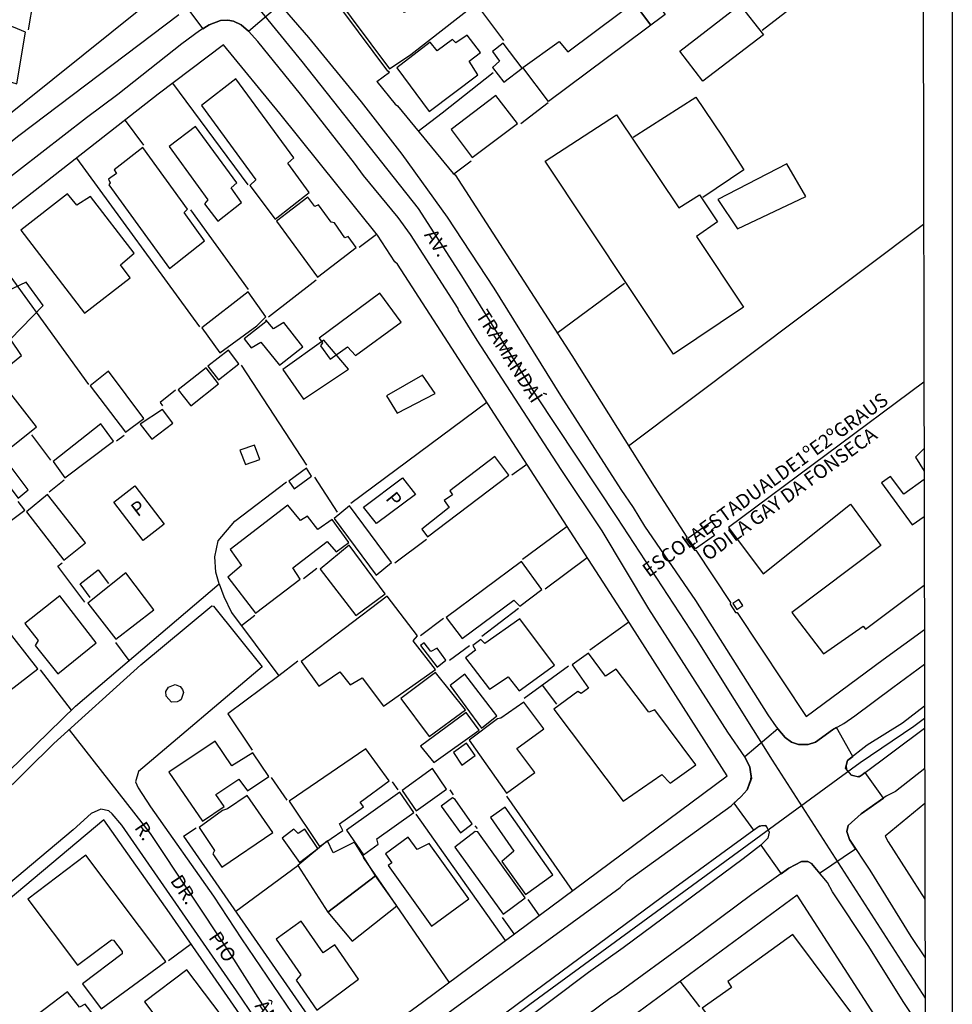
# Model space of a CAD drawing. Units: millimetres. Extents: x 175907 to 178324, y 1663183 to 1665962.
# Drawn here: x 178156 to 178324, y 1664632 to 1664809 of the extents above; entities that cross this region are included whole.
import ezdxf
from ezdxf.enums import TextEntityAlignment as Align

# ---------------------------------------------------------------- set-up
doc = ezdxf.new("R2010")
doc.units = ezdxf.units.MM
for name, color, linetype in [('EDIFICACAO_REFERENCIAL', 30, 'Continuous'), ('IMAGEM', 7, 'Continuous'), ('V-CANTEIRO', 220, 'Continuous'), ('V-CRUZAMENTO', 1, 'Continuous'), ('V-EDIFICACAO', 2, 'Continuous'), ('V-EDIFICACAO_IDENTIFICADA', 80, 'Continuous'), ('V-EIXO_DE_LOGRADOURO', 3, 'Continuous'), ('V-LOTE', 1, 'Continuous'), ('V-NOME_DOS_LOGRADOUROS', 7, 'Continuous'), ('V-QUADRA', 40, 'Continuous'), ('V-TESTADA', 5, 'Continuous'), ('X-LIMITE_5000', 255, 'Continuous')]:
    doc.layers.add(name, color=color, linetype=linetype)
picture_1 = doc.add_image_def('image1.jpg', size_in_pixel=(4027, 4629))

msp = doc.modelspace()

# ---------------------------------------------------------------- linework, layer by layer
at = {"layer": 'EDIFICACAO_REFERENCIAL'}
for points in [[(178294.59, 1664783.19), (178282.17, 1664776.77), (178285.71, 1664771.53), (178297.99, 1664777.33)], [(178150.89, 1664763.93), (178128.66, 1664747.36), (178135.93, 1664736.72), (178139.57, 1664739.01), (178141.86, 1664736.58), (178156.82, 1664748.71), (178154.8, 1664751.67), (178160.73, 1664757.73), (178157.63, 1664761.91), (178153.99, 1664760.16)], [(178211.26, 1664751.49), (178203.85, 1664746.17), (178207.55, 1664740.85), (178215.66, 1664746.25)], [(178229.01, 1664745.15), (178222.5, 1664741.44), (178224.44, 1664738.31), (178231.29, 1664741.86)]]:
    msp.add_lwpolyline(points, close=True, dxfattribs=at)
at = {"layer": 'V-CANTEIRO'}
msp.add_lwpolyline([(178319.4, 1664685.59), (178315.41, 1664682.48), (178309.09, 1664678.55), (178305.52, 1664675.77), (178305.26, 1664674.82), (178305.37, 1664674.15), (178306.23, 1664673.12), (178307.25, 1664672.89), (178307.98, 1664673.08), (178319.4, 1664681.63)], dxfattribs=at)
msp.add_lwpolyline([(178286.72, 1664658.07), (178265.13, 1664642.07), (178258.87, 1664637.63), (178245.54, 1664627.57), (178227.21, 1664614.49), (178226.7, 1664614.15), (178225.4, 1664613.74), (178224.8, 1664613.81), (178224.2, 1664614.15), (178223.97, 1664614.9), (178224.39, 1664616.09), (178224.71, 1664616.44), (178228.39, 1664618.87), (178232.62, 1664621.94), (178272.2, 1664651.3), (178289.33, 1664663.79), (178290.08, 1664664.07), (178290.67, 1664664.11), (178290.86, 1664663.98), (178291.4, 1664662.9), (178291.18, 1664661.79), (178289.91, 1664660.54), (178286.72, 1664658.07)], close=True, dxfattribs=at)
at = {"layer": 'V-CRUZAMENTO'}
for points in [[(178197.42, 1664825.1), (178196.15, 1664824.71), (178194.48, 1664824.59), (178190.81, 1664825.69), (178186.46, 1664828.14), (178182.7, 1664821.47), (178183.66, 1664820.41), (178184.47, 1664818.16), (178184.36, 1664816.9), (178183.64, 1664815.32), (178189.43, 1664807.53), (178190.62, 1664808.25), (178192.65, 1664809), (178193.96, 1664809.06), (178194.98, 1664808.87), (178196.37, 1664808.25), (178197.69, 1664807.12), (178203.35, 1664811.94), (178202.2, 1664813.29), (178201.99, 1664814.47), (178202.05, 1664815.79), (178202.82, 1664817.67), (178203.46, 1664818.46)], [(178311.99, 1664669.01), (178308.73, 1664673.65), (178307.62, 1664672.81), (178306.23, 1664673.12), (178305.15, 1664674.41), (178305.52, 1664675.77), (178306.46, 1664676.51), (178303.52, 1664681.72), (178302.83, 1664681.33), (178299.78, 1664679.06), (178298.41, 1664678.64), (178296.72, 1664678.66), (178295.46, 1664679.11), (178294.32, 1664679.92), (178292.96, 1664681.51), (178287.04, 1664676.44), (178287.94, 1664674.56), (178288.21, 1664672.56), (178287.43, 1664670.5), (178286.4, 1664669.3), (178285.07, 1664668.08), (178288.57, 1664663.23), (178289.68, 1664664.04), (178290.79, 1664664.12), (178291.4, 1664662.9), (178291.18, 1664661.79), (178289.91, 1664660.54), (178293.55, 1664655.39), (178294.95, 1664656.38), (178297.21, 1664657.62), (178298.36, 1664657.62), (178299.02, 1664657.25), (178300.48, 1664655.53), (178306.98, 1664659.88), (178305.86, 1664661.55), (178305.41, 1664662.98), (178305.65, 1664664.09), (178307.98, 1664666.2)]]:
    msp.add_lwpolyline(points, close=True, dxfattribs=at)
at = {"layer": 'V-EDIFICACAO'}
for points in [[(178225.74, 1664810.44), (178219.07, 1664818.76), (178212.81, 1664814.13), (178223.04, 1664800.31), (178226.93, 1664802.87), (178238.39, 1664811.87), (178234.54, 1664816.92), (178225.74, 1664810.44)], [(178148.95, 1664810.45), (178145.22, 1664801.26), (178142.48, 1664801.67), (178139.08, 1664796.92), (178141.31, 1664795.27), (178141.88, 1664795.69), (178145.15, 1664793.43), (178153.24, 1664798.46), (178155.94, 1664797.64), (178157.51, 1664806.92), (178148.95, 1664810.45)], [(178231.66, 1664803.56), (178230.39, 1664805.09), (178224.39, 1664800.5), (178230.22, 1664792.66), (178238.95, 1664799.25), (178237.38, 1664801.7), (178239.42, 1664803.27), (178237.07, 1664806.4), (178235.01, 1664805.01), (178234.43, 1664805.6), (178231.66, 1664803.56)], [(178243.5, 1664804.91), (178241.61, 1664803.45), (178242.88, 1664801.7), (178241.61, 1664800.54), (178243.63, 1664797.92), (178246.94, 1664800.41), (178243.5, 1664804.91)], [(178195.39, 1664798.51), (178189.19, 1664793.69), (178198.99, 1664780.31), (178197.94, 1664779.31), (178202.46, 1664773.27), (178208.57, 1664778.07), (178204.78, 1664783.32), (178205.84, 1664784.27), (178195.39, 1664798.51)], [(178242.2, 1664795.51), (178234.17, 1664789.39), (178237.93, 1664784.33), (178246.12, 1664790.48), (178242.2, 1664795.51)], [(178188.13, 1664789.96), (178183.42, 1664786.34), (178190.36, 1664776.72), (178189.74, 1664776.03), (178192.14, 1664772.88), (178196.4, 1664776.28), (178194.53, 1664778.89), (178195.59, 1664779.82), (178188.13, 1664789.96)], [(178178.63, 1664786.16), (178173.48, 1664782.14), (178173.88, 1664781.47), (178172.45, 1664780.44), (178172.77, 1664779.82), (178172.53, 1664779.44), (178183.45, 1664764.34), (178189.78, 1664769.35), (178186.07, 1664774.43), (178186.7, 1664775.08), (178178.63, 1664786.16)], [(178166.78, 1664775.75), (178165.09, 1664777.83), (178156.68, 1664771.27), (178168.15, 1664756.35), (178176.36, 1664762.67), (178174.62, 1664765.04), (178177.09, 1664767.13), (178169.23, 1664777.36), (178166.78, 1664775.75)], [(178210.25, 1664775.82), (178209.63, 1664775.53), (178208.34, 1664777.23), (178202.69, 1664772.92), (178210.1, 1664762.8), (178217.03, 1664768.14), (178215.62, 1664770.1), (178215.03, 1664769.89), (178213.13, 1664772.57), (178212.56, 1664772.71), (178210.25, 1664775.82)], [(178189.27, 1664753.71), (178192.51, 1664749.17), (178199.15, 1664754.04), (178200.8, 1664755.68), (178197.62, 1664760.14), (178189.27, 1664753.71)], [(178210.38, 1664751.84), (178211.01, 1664750.98), (178210.63, 1664750.47), (178212.35, 1664748.06), (178215.48, 1664750.27), (178216.94, 1664748.7), (178225.19, 1664754.7), (178221.35, 1664759.93), (178210.38, 1664751.84)], [(178143.51, 1664756.38), (178137.11, 1664751.34), (178146.89, 1664738.81), (178147.87, 1664738.74), (178153.77, 1664731.23), (178159.53, 1664735.84), (178143.51, 1664756.38)], [(178204.05, 1664754.65), (178202.15, 1664753.49), (178200.81, 1664755.1), (178200.78, 1664754.77), (178196.88, 1664751.7), (178198.17, 1664750.07), (178199.89, 1664751.13), (178203.26, 1664746.95), (178207.46, 1664750.27), (178204.05, 1664754.65)], [(178190.38, 1664746.76), (178192.25, 1664744.35), (178195.93, 1664747.22), (178194.05, 1664749.68), (178190.38, 1664746.76)], [(178172.49, 1664745.87), (178169.19, 1664743.25), (178175.53, 1664734.91), (178178.84, 1664737.36), (178172.49, 1664745.87)], [(178185.04, 1664742.53), (178187.27, 1664739.65), (178192.3, 1664743.62), (178190.07, 1664746.47), (178185.04, 1664742.53)], [(178178.17, 1664736.33), (178180.25, 1664733.67), (178184.05, 1664736.5), (178182.17, 1664739), (178178.17, 1664736.33)], [(178162.49, 1664729.63), (178164.61, 1664726.7), (178173.37, 1664733.27), (178171.06, 1664736.39), (178162.49, 1664729.63)], [(178196.11, 1664731.68), (178197.13, 1664729.05), (178199.69, 1664729.96), (178198.75, 1664732.59), (178196.11, 1664731.68)], [(178233.92, 1664724.34), (178234.42, 1664723.63), (178232.89, 1664722.57), (178233.78, 1664721.33), (178228.87, 1664717.45), (178229.9, 1664716.08), (178244.54, 1664727.18), (178242.01, 1664730.54), (178233.92, 1664724.34)], [(178154.97, 1664728.61), (178153.05, 1664727.19), (178156.19, 1664723.03), (178158.03, 1664724.49), (178154.97, 1664728.61)], [(178204.91, 1664726.1), (178205.89, 1664724.7), (178209.04, 1664726.96), (178208.12, 1664728.44), (178204.91, 1664726.1)], [(178225.43, 1664726.69), (178227.76, 1664723.69), (178220.72, 1664718.43), (178218.39, 1664721.42), (178225.43, 1664726.69)], [(178177.2, 1664725.25), (178182.49, 1664718.34), (178178.71, 1664715.37), (178173.44, 1664722.27), (178177.2, 1664725.25)], [(178161.51, 1664723.66), (178157.7, 1664720.53), (178164.42, 1664711.84), (178168.33, 1664714.98), (178161.51, 1664723.66)], [(178204.75, 1664721.78), (178194.36, 1664713.78), (178196.44, 1664710.88), (178193.93, 1664708.77), (178198.93, 1664702.31), (178206.95, 1664708.46), (178205.63, 1664710.48), (178211.84, 1664715.24), (178213.47, 1664713.37), (178215.75, 1664715.05), (178212.72, 1664719.17), (178210.13, 1664717.39), (178208.27, 1664719.76), (178207.02, 1664718.97), (178204.75, 1664721.78)], [(178215.88, 1664721.61), (178213.07, 1664719.37), (178220.68, 1664709.14), (178223.44, 1664711.43), (178215.88, 1664721.61)], [(178210.55, 1664710.26), (178217.01, 1664701.88), (178222.29, 1664705.79), (178215.82, 1664714.56), (178210.55, 1664710.26)], [(178233.28, 1664701.51), (178236.12, 1664697.74), (178245.46, 1664704.65), (178246.54, 1664703.59), (178250.51, 1664706.58), (178246.85, 1664711.61), (178233.28, 1664701.51)], [(178175.56, 1664709.56), (178168.72, 1664704.14), (178173.77, 1664697.61), (178180.63, 1664702.92), (178175.56, 1664709.56)], [(178157.4, 1664700.48), (178159.83, 1664697.41), (178159.24, 1664696.52), (178163.32, 1664691.42), (178170.25, 1664696.96), (178163.7, 1664705.42), (178157.4, 1664700.48)], [(178207.13, 1664693.61), (178210.33, 1664689.19), (178214.11, 1664691.75), (178215.95, 1664689.41), (178218.14, 1664690.67), (178222.01, 1664685.56), (178231.34, 1664692.17), (178227.35, 1664697.31), (178228.1, 1664698.23), (178222.63, 1664705.38), (178207.13, 1664693.61)], [(178285.95, 1664704.77), (178284.88, 1664704.03), (178285.61, 1664702.95), (178286.67, 1664703.69), (178285.95, 1664704.77)], [(178240.25, 1664696.88), (178239.51, 1664697.6), (178238.06, 1664696.47), (178238.52, 1664695.67), (178236.74, 1664694.3), (178241.09, 1664688.6), (178244.44, 1664690.85), (178246.42, 1664688.34), (178252.79, 1664692.94), (178246.55, 1664701.32), (178240.25, 1664696.88)], [(178142.75, 1664691.86), (178148.19, 1664684.88), (178153.75, 1664689.18), (178154.73, 1664688.38), (178159.74, 1664692.31), (178153.57, 1664700.24), (178142.75, 1664691.86)], [(178230.52, 1664695.39), (178229.28, 1664696.96), (178228.62, 1664696.5), (178231.63, 1664692.61), (178233.22, 1664693.87), (178231.64, 1664696.04), (178230.52, 1664695.39)], [(178258.88, 1664695.12), (178255.96, 1664693.01), (178258.9, 1664688.83), (178257.56, 1664687.83), (178256.95, 1664688.2), (178252.63, 1664685.02), (178265.14, 1664668.44), (178272.11, 1664673.28), (178273.57, 1664671.68), (178278.21, 1664675.01), (178270.86, 1664684.89), (178269.76, 1664684.49), (178263.9, 1664692.22), (178261.95, 1664690.95), (178258.88, 1664695.12)], [(178231.34, 1664691.62), (178225.12, 1664686.96), (178230.18, 1664680.09), (178236.73, 1664684.89), (178231.34, 1664691.62)], [(178236.65, 1664691.31), (178233.96, 1664689.29), (178239.61, 1664681.63), (178242.41, 1664683.81), (178236.65, 1664691.31)], [(178243.12, 1664683.38), (178242.5, 1664683.29), (178237.38, 1664679.43), (178244.13, 1664669.88), (178249.24, 1664673.6), (178246.01, 1664677.95), (178250.87, 1664681.47), (178247.23, 1664686.31), (178243.12, 1664683.38)], [(178228.66, 1664678.38), (178231.03, 1664675.4), (178239.2, 1664681.23), (178236.88, 1664684.44), (178228.66, 1664678.38)], [(178183.33, 1664673.7), (178189.38, 1664664.89), (178193.32, 1664667.51), (178191.79, 1664669.69), (178195.91, 1664672.44), (178197.51, 1664670.31), (178201.31, 1664672.92), (178198.47, 1664677.14), (178194.68, 1664674.8), (178191.7, 1664679.27), (178183.33, 1664673.7)], [(178204.99, 1664668.45), (178210.46, 1664660.32), (178214.68, 1664663.2), (178214.06, 1664664.39), (178218.36, 1664667.42), (178217.77, 1664668.28), (178223.01, 1664672.15), (178218.78, 1664677.89), (178204.99, 1664668.45)], [(178234.56, 1664677.2), (178236.06, 1664674.97), (178238.48, 1664676.69), (178236.95, 1664678.89), (178234.56, 1664677.2)], [(178225.33, 1664670.41), (178227.87, 1664666.72), (178233.35, 1664670.62), (178230.78, 1664674.32), (178225.33, 1664670.41)], [(178197.41, 1664669.49), (178193.91, 1664667.11), (178192.98, 1664666.8), (178188.77, 1664663.72), (178191.57, 1664659.61), (178191.24, 1664659.01), (178192.9, 1664656.61), (178202.08, 1664662.84), (178197.41, 1664669.49)], [(178215.3, 1664663.25), (178218.37, 1664658.82), (178221.05, 1664660.72), (178220.76, 1664661.67), (178227.44, 1664666.42), (178224.92, 1664670.08), (178215.3, 1664663.25)], [(178234.39, 1664669.05), (178232.38, 1664667.58), (178235.83, 1664662.75), (178237.96, 1664664.37), (178234.89, 1664668.78), (178234.39, 1664669.05)], [(178243.9, 1664667.4), (178241.22, 1664665.51), (178245.44, 1664659.44), (178243.31, 1664657.63), (178247.54, 1664651.69), (178252.45, 1664655.19), (178243.9, 1664667.4)], [(178205.82, 1664663.42), (178203.75, 1664661.83), (178206.85, 1664657.45), (178210.16, 1664659.97), (178207.84, 1664663.42), (178206.64, 1664662.62), (178205.82, 1664663.42)], [(178228.07, 1664659.76), (178226.4, 1664661.97), (178222.34, 1664659.01), (178223.48, 1664657.38), (178222.81, 1664656.87), (178230.65, 1664645.96), (178237.37, 1664650.9), (178230.23, 1664660.84), (178228.07, 1664659.76)], [(178238.49, 1664662.99), (178234.81, 1664660.21), (178243.5, 1664648.1), (178247.49, 1664651.07), (178238.99, 1664662.93), (178238.49, 1664662.99)], [(178220.52, 1664655.05), (178216.78, 1664661.11), (178212.94, 1664659.16), (178211.92, 1664661.32), (178206.58, 1664656.88), (178211.96, 1664648.49)], [(178168.39, 1664658.72), (178157.96, 1664650.85), (178166.9, 1664638.95), (178173.01, 1664643.52), (178173.37, 1664643.42), (178174.9, 1664641.38), (178174.91, 1664640.96), (178167.78, 1664635.59), (178171.13, 1664631.09), (178182.81, 1664639.62), (178168.39, 1664658.72)], [(178220.52, 1664655.05), (178211.96, 1664648.49), (178216.32, 1664643.26), (178224.36, 1664649.61)], [(178202.64, 1664643.63), (178207.08, 1664637.22), (178206.23, 1664636.22), (178209.98, 1664630.84), (178217.46, 1664636.42), (178213.19, 1664642.58), (178211.1, 1664641.13), (178207.16, 1664646.86), (178202.64, 1664643.63)], [(178283.98, 1664635.97), (178284.62, 1664634.9), (178279.37, 1664631.2), (178289.86, 1664617.21), (178292.77, 1664619.31), (178289.79, 1664623.36), (178291.47, 1664624.85), (178293.28, 1664625.91), (178295.11, 1664623.66), (178299.42, 1664626.69), (178300.8, 1664625.16), (178306.83, 1664629.52), (178295.65, 1664644.46), (178283.98, 1664635.97)], [(178178.93, 1664632.31), (178193, 1664613.79), (178200.63, 1664619.53), (178186.58, 1664638.09), (178178.93, 1664632.31)], [(178165.1, 1664634.12), (178156.59, 1664627.67), (178160.22, 1664622.82), (178164.35, 1664625.71), (178169.7, 1664630.07), (178168.29, 1664631.94), (178167.27, 1664631.36), (178165.1, 1664634.12)]]:
    msp.add_lwpolyline(points, close=True, dxfattribs=at)
at = {"layer": 'V-EDIFICACAO_IDENTIFICADA'}
for points in [[(178282.06, 1664827.43), (178282.71, 1664827.8), (178286.28, 1664823.14), (178281.58, 1664819.6), (178282.89, 1664817.85), (178274.71, 1664811.75), (178274.18, 1664812.49), (178272.05, 1664810.95), (178272.67, 1664810.11), (178251.7, 1664794.45), (178247.04, 1664800.54), (178253.62, 1664805.23), (178255.17, 1664803.35), (178278.61, 1664820.95), (178276.68, 1664823.56)], [(178267.08, 1664812.24), (178270.07, 1664808.21)], [(178286.12, 1664811.84), (178290.39, 1664806.43), (178279.49, 1664798.1), (178275.36, 1664803.48), (178286.12, 1664811.84)], [(178263.93, 1664792.06), (178275.18, 1664775.29), (178278.88, 1664777.65), (178282.12, 1664772.8), (178278.35, 1664770.15), (178286.81, 1664757.41), (178274.19, 1664748.96), (178251.1, 1664783.68), (178263.93, 1664792.06)], [(178276.8, 1664715.79), (178281.05, 1664718.83), (178281.77, 1664717.91), (178280.95, 1664717.19), (178281.59, 1664716.28), (178278.14, 1664713.91), (178276.8, 1664715.79)]]:
    msp.add_lwpolyline(points, close=True, dxfattribs=at)
for points in [[(178319.28, 1664743.88), (178284.11, 1664717.73), (178290.34, 1664709.39), (178306.07, 1664721.92), (178311.52, 1664714.49), (178295.51, 1664702.46), (178301.17, 1664694.97), (178308.34, 1664699.97), (178308.75, 1664699.46), (178319.35, 1664707.33)], [(178319.3, 1664731.94), (178317.75, 1664730.41), (178319.31, 1664727.86)], [(178319.32, 1664726.35), (178315.64, 1664723.73), (178313.25, 1664726.93), (178311.66, 1664725.78), (178317.19, 1664718.19), (178319.33, 1664719.73)]]:
    msp.add_lwpolyline(points, dxfattribs=at)
at = {"layer": 'V-EIXO_DE_LOGRADOURO'}
for points in [[(178194.48, 1664817.38), (178207.3, 1664801.63), (178228.21, 1664775.19), (178236.04, 1664763.03), (178249.47, 1664741.42), (178263.99, 1664719.56), (178278.27, 1664697.7), (178291.94, 1664675.84), (178319.5, 1664633.02)], [(177949.21, 1664809.43), (177945.17, 1664796.48), (177942.16, 1664782.99), (177939.63, 1664766.85), (177938.24, 1664752.46), (177939.09, 1664740.29), (177940.36, 1664733.97), (177944.33, 1664718.55), (177950.66, 1664705.12), (177956.98, 1664697.72), (177968.67, 1664694.46), (177983.14, 1664691.81), (178018.04, 1664686.45), (178023.89, 1664687.23), (178033.29, 1664695.18), (178049.86, 1664710.9), (178058.6, 1664718.91), (178070.53, 1664727.7), (178084.09, 1664735.71), (178098.73, 1664743.84), (178113.86, 1664754.26), (178142.55, 1664777.39), (178156.35, 1664788.29), (178185.15, 1664810.09)], [(178005.35, 1664451.42), (178026.34, 1664466.71), (178067.6, 1664497.37), (178077.87, 1664504.75), (178098.41, 1664520.47), (178169.04, 1664572.41), (178248.32, 1664631.89), (178307.78, 1664675.42), (178317.48, 1664681.98), (178319.4, 1664683.43)], [(178165.36, 1664681.32), (178179.96, 1664662.62), (178194.15, 1664641.34), (178200.18, 1664631.81), (178212.91, 1664613.3), (178217.73, 1664607.28), (178232.39, 1664583.47), (178258.69, 1664544.89), (178262.78, 1664539.54)]]:
    msp.add_lwpolyline(points, dxfattribs=at)
at = {"layer": 'V-LOTE'}
for points in [[(178313.72, 1664825.49), (178290.13, 1664807.19)], [(178158.91, 1664812.63), (178158.01, 1664807.31)], [(178238.92, 1664811.69), (178243.58, 1664805.44)], [(178185.95, 1664662.18), (178214.11, 1664621.53), (178216.19, 1664622.89), (178228.98, 1664632.28), (178283.83, 1664673.03), (178265.37, 1664701.93), (178224.48, 1664765.17), (178224.05, 1664765.58), (178220.89, 1664770.35), (178203.34, 1664792.25), (178193.18, 1664804.66), (178181.42, 1664795.75), (178130.14, 1664755.68), (178097.41, 1664730.4)], [(178220.77, 1664798.01), (178223.04, 1664799.74)], [(178228.21, 1664789.12), (178232.54, 1664792.37), (178241.72, 1664799.68)], [(178184.02, 1664797.74), (178197.54, 1664779.44)], [(178220.77, 1664798.01), (178224.09, 1664793.95), (178224.53, 1664793.65), (178234.53, 1664781.45), (178234.87, 1664781.26), (178255.87, 1664748.7), (178270.69, 1664725.11), (178276.6, 1664716.01)], [(178266.96, 1664788.03), (178278.22, 1664795.2), (178282.96, 1664788.21), (178286.85, 1664782.12), (178279.49, 1664777.16)], [(178251.65, 1664794.21), (178246.68, 1664790.42)], [(178175.44, 1664791.03), (178178.76, 1664786.57)], [(178166.71, 1664784.26), (178188.84, 1664753.84)], [(178234.62, 1664781.4), (178237.74, 1664783.77)], [(178187.23, 1664774.94), (178197.63, 1664760.58)], [(178266.1, 1664732.44), (178319.23, 1664772.34)], [(178149.2, 1664770.6), (178168.89, 1664743.47)], [(178220.72, 1664770.51), (178217.57, 1664768.15)], [(178209.88, 1664762.29), (178201.26, 1664755.61)], [(178253.19, 1664752.74), (178265.37, 1664761.7)], [(178208.15, 1664728.95), (178196.41, 1664746.99)], [(178184.52, 1664742.49), (178181.78, 1664740.27), (178182.21, 1664739.65)], [(178240.57, 1664740.23), (178216.07, 1664722.07)], [(178158.59, 1664734.41), (178162.02, 1664729.84)], [(178175.3, 1664734.3), (178173.93, 1664733.3)], [(178247.77, 1664729.09), (178245.11, 1664727.18)], [(178164.5, 1664726.23), (178161.77, 1664724.12)], [(178192.39, 1664707.57), (178191.79, 1664709.72), (178191.64, 1664712.45), (178192.2, 1664715.35), (178195.24, 1664718.85), (178204.53, 1664725.94)], [(178213.72, 1664720.51), (178209.6, 1664726.78)], [(178144.57, 1664711.01), (178151.19, 1664716.26), (178157.4, 1664720.88), (178156.2, 1664722.44)], [(178255.02, 1664717.93), (178247.02, 1664712)], [(178229.72, 1664715.59), (178224.02, 1664711.31)], [(178278.24, 1664713.64), (178284.48, 1664704.21)], [(178258.66, 1664712.26), (178251.09, 1664706.64)], [(178168.19, 1664704.29), (178163.32, 1664710.75), (178164.14, 1664711.39)], [(178169.18, 1664705.11), (178167.36, 1664707.6), (178170.62, 1664710.13), (178172.44, 1664707.67)], [(178209.98, 1664710.33), (178207.59, 1664708.5)], [(178204.9, 1664617.44), (178183.48, 1664648.37), (178171.65, 1664665.1), (178149.48, 1664646.55), (178142.61, 1664649.67), (178137.56, 1664657.34), (178166.54, 1664685.56), (178192.39, 1664707.57), (178193.24, 1664705.31), (178194.61, 1664702.44), (178203.11, 1664691.03), (178193.96, 1664684.21)], [(178246.29, 1664703.14), (178239.67, 1664698.11)], [(178196.42, 1664700.1), (178198.81, 1664701.93)], [(178232.81, 1664701.37), (178228.63, 1664698.24)], [(178285.65, 1664702.46), (178298.1, 1664683.7), (178311.92, 1664693.98), (178319.37, 1664699.36)], [(178266.14, 1664700.72), (178259.13, 1664695.64)], [(178176.22, 1664693.82), (178173.77, 1664697.03)], [(178233.85, 1664693.83), (178237.47, 1664696.5)], [(178165.83, 1664684.87), (178160.21, 1664692.11)], [(178206.56, 1664693.67), (178203.11, 1664691.03)], [(178255.31, 1664692.8), (178247.31, 1664686.92)], [(178250.53, 1664689.34), (178253.11, 1664685.92)], [(178193.96, 1664684.21), (178198.36, 1664677.67)], [(178201.75, 1664672.75), (178204.56, 1664668.67)], [(178223.52, 1664671.94), (178224.57, 1664670.53)], [(178233.91, 1664670.5), (178234.52, 1664669.6)], [(178256, 1664652.41), (178244.18, 1664669.36)], [(178319.43, 1664668.06), (178312.32, 1664662.16), (178312.85, 1664661.13), (178319.46, 1664650.83)], [(178243.92, 1664643.39), (178227.88, 1664666.14)], [(178238.42, 1664664.05), (178238.82, 1664663.56)], [(178185.95, 1664662.18), (178188.26, 1664663.65)], [(178195.38, 1664648.64), (178206.58, 1664656.88)], [(178233.8, 1664635.89), (178218.37, 1664658.3)], [(178319.53, 1664615.85), (178296.48, 1664651.56), (178228.03, 1664601.13), (178245.93, 1664573.53)], [(178250.01, 1664647.92), (178248.02, 1664650.75)], [(178245.53, 1664644.57), (178243.43, 1664647.54)], [(178187.39, 1664642.75), (178183.28, 1664639.69)], [(178275.34, 1664636.05), (178278.88, 1664631.41)]]:
    msp.add_lwpolyline(points, dxfattribs=at)
at = {"layer": 'V-QUADRA'}
for points in [[(178202.2, 1664813.29), (178208.46, 1664805.95), (178217.97, 1664794.37), (178225.27, 1664784.97), (178233.45, 1664773.59), (178241.86, 1664760.83), (178253.87, 1664741.52), (178264.7, 1664724.56), (178266.94, 1664721.32), (178268.95, 1664717.98), (178278.14, 1664704.6), (178291.15, 1664683.98), (178292.66, 1664681.86), (178294.32, 1664679.92), (178295.46, 1664679.11), (178296.72, 1664678.66), (178298.41, 1664678.64), (178299.78, 1664679.06), (178302.83, 1664681.33), (178304.85, 1664682.47), (178306.84, 1664683.83), (178313.68, 1664688.93), (178319.38, 1664693.14)], [(178178.51, 1664811.29), (178151.75, 1664789.86), (178149.89, 1664788.45), (178146.09, 1664786.34), (178141.24, 1664784.48), (178136.8, 1664783.66), (178120.69, 1664783.13), (178116.72, 1664783.15), (178108.73, 1664783.51), (178097.73, 1664784.86), (178086, 1664786.93), (178078.42, 1664788.71), (178068.7, 1664791.31), (178047.83, 1664797.34), (178020.44, 1664804.94), (178014.4, 1664806.46), (178004.98, 1664808.28), (177994.37, 1664809.62)], [(178218.63, 1664619.43), (178261.48, 1664650.63), (178264.62, 1664652.94), (178265.86, 1664654.11), (178284.59, 1664667.64), (178286.4, 1664669.3), (178287.43, 1664670.5), (178288.13, 1664672.34), (178288.17, 1664672.89), (178287.94, 1664674.56), (178287.04, 1664676.44), (178283.99, 1664680.88), (178269.75, 1664703.09), (178261.35, 1664717.15), (178253.97, 1664728.17), (178238.87, 1664751.48), (178235.5, 1664756.84), (178235.44, 1664757.16), (178226.85, 1664770.49), (178224.61, 1664773.56), (178218.37, 1664781.1), (178216.77, 1664783.35), (178207.05, 1664795.74), (178199.38, 1664805.22), (178197.69, 1664807.12), (178196.37, 1664808.25), (178194.98, 1664808.87), (178193.96, 1664809.06), (178192.65, 1664809), (178190.62, 1664808.25), (178188.83, 1664807.16), (178185.67, 1664804.81), (178174.13, 1664795.67), (178168.49, 1664791.5), (178152.39, 1664779.01)], [(178206.9, 1664617.5), (178195.51, 1664634.32), (178174.86, 1664664.16), (178173.15, 1664666.21), (178172.53, 1664666.72), (178171.06, 1664667.02), (178169.37, 1664666.23), (178166.08, 1664663.3), (178148.41, 1664648.5), (178140.98, 1664657.26), (178147.75, 1664664.18), (178162.62, 1664678.87), (178178.3, 1664693.03), (178191.05, 1664703.63), (178191.35, 1664703.59), (178200.15, 1664692.67), (178177.89, 1664673.81), (178177.36, 1664671.95), (178177.83, 1664670.84), (178180.02, 1664667.47), (178191.37, 1664651.34), (178196.39, 1664643.65), (178207.8, 1664626.9)], [(178184.49, 1664689.45), (178185.37, 1664689.08), (178185.79, 1664688.57), (178185.97, 1664688.04), (178185.54, 1664686.77), (178185.33, 1664686.58), (178184.81, 1664686.32), (178183.81, 1664686.31), (178182.85, 1664687.38), (178182.8, 1664688.23), (178183.3, 1664689), (178184.49, 1664689.45)], [(178319.42, 1664674.36), (178314.19, 1664670.22), (178312.48, 1664669.36), (178307.98, 1664666.2), (178305.65, 1664664.09), (178305.41, 1664662.98), (178305.86, 1664661.55), (178309.55, 1664656.04), (178316.95, 1664644.12), (178319.49, 1664640.23)], [(178319.51, 1664626.48), (178315.69, 1664632.22), (178309.26, 1664642.5), (178302.83, 1664652.17), (178301.91, 1664653.84), (178299.02, 1664657.25), (178298.36, 1664657.62), (178297.21, 1664657.62), (178294.95, 1664656.38), (178288.28, 1664651.66), (178277.01, 1664643.27), (178263.87, 1664633.65), (178262.73, 1664632.95), (178231.72, 1664609.9)]]:
    msp.add_lwpolyline(points, dxfattribs=at)
at = {"layer": 'V-TESTADA'}
for points in [[(178223.04, 1664799.74), (178222.79, 1664799.88), (178212.21, 1664814.12), (178219.12, 1664819.34)], [(178185.95, 1664662.18), (178214.11, 1664621.53), (178216.19, 1664622.89), (178228.98, 1664632.28), (178283.83, 1664673.03), (178265.37, 1664701.93), (178224.48, 1664765.17), (178224.05, 1664765.58), (178220.89, 1664770.35), (178203.34, 1664792.25), (178193.18, 1664804.66), (178181.42, 1664795.75), (178130.14, 1664755.68), (178097.41, 1664730.4)], [(178220.77, 1664798.01), (178224.09, 1664793.95), (178224.53, 1664793.65), (178234.53, 1664781.45), (178234.87, 1664781.26), (178255.87, 1664748.7), (178270.69, 1664725.11), (178276.6, 1664716.01)], [(178276.6, 1664716.01), (178276.4, 1664715.78), (178277.95, 1664713.67), (178278.24, 1664713.64)], [(178278.24, 1664713.64), (178284.48, 1664704.21)], [(178204.9, 1664617.44), (178183.48, 1664648.37), (178171.65, 1664665.1), (178149.48, 1664646.55), (178142.61, 1664649.67), (178137.56, 1664657.34), (178166.54, 1664685.56), (178192.39, 1664707.57), (178193.24, 1664705.31), (178194.61, 1664702.44), (178203.11, 1664691.03), (178193.96, 1664684.21)], [(178284.48, 1664704.21), (178284.38, 1664703.93), (178285.36, 1664702.45), (178285.65, 1664702.46)], [(178285.65, 1664702.46), (178298.1, 1664683.7), (178311.92, 1664693.98), (178319.37, 1664699.36)], [(178319.43, 1664668.06), (178312.32, 1664662.16), (178312.85, 1664661.13), (178319.46, 1664650.83)], [(178319.53, 1664615.85), (178296.48, 1664651.56), (178228.03, 1664601.13), (178245.93, 1664573.53)]]:
    msp.add_lwpolyline(points, dxfattribs=at)
at = {"layer": 'X-LIMITE_5000'}
msp.add_lwpolyline([(175907.64, 1665954.93), (176389.49, 1665955.98), (176871.34, 1665957), (177353.19, 1665958), (177835.04, 1665958.99), (178316.89, 1665959.95), (178317.98, 1665405.66), (178319.07, 1664851.37), (178320.16, 1664297.08), (178321.26, 1663742.8), (178322.35, 1663188.51), (177840.62, 1663187.55), (177358.9, 1663186.56), (176877.17, 1663185.56), (176395.44, 1663184.54), (175913.72, 1663183.49), (175912.5, 1663737.78), (175911.29, 1664292.07), (175910.07, 1664846.36), (175908.86, 1665400.65), (175907.64, 1665954.93)], dxfattribs=at)

# ---------------------------------------------------------------- texts
at = {"layer": 'V-NOME_DOS_LOGRADOUROS'}
for s, rotation, p in [('AV.                TRAMANDAÍ', 302.6536, (178228.56, 1664769.99)), ('ESCOLAESTADUALDE1ºE2ºGRAUS', 36, (178270.2, 1664708.05)), ('ODILA GAY DA FONSECA', 36, (178280.88, 1664711)), ('P', 309, (178221.62, 1664722.4)), ('P', 37, (178178.17, 1664718.93)), ('R.           DR.         PIO            ÂNGELO', 304, (178176.4, 1664663.25))]:
    msp.add_text(s, height=2.5, rotation=rotation, dxfattribs=at).set_placement(p, align=Align.BOTTOM_LEFT)

# ---------------------------------------------------------------- referenced raster images: frames only (the image files are external)
at = {"layer": 'IMAGEM'}
image = msp.add_image(picture_1, insert=(175907.12, 1663183.49), size_in_units=(2417.27, 2778.63), dxfattribs=at)
image.dxf.flags = 7

doc.saveas('drawing.dxf')
